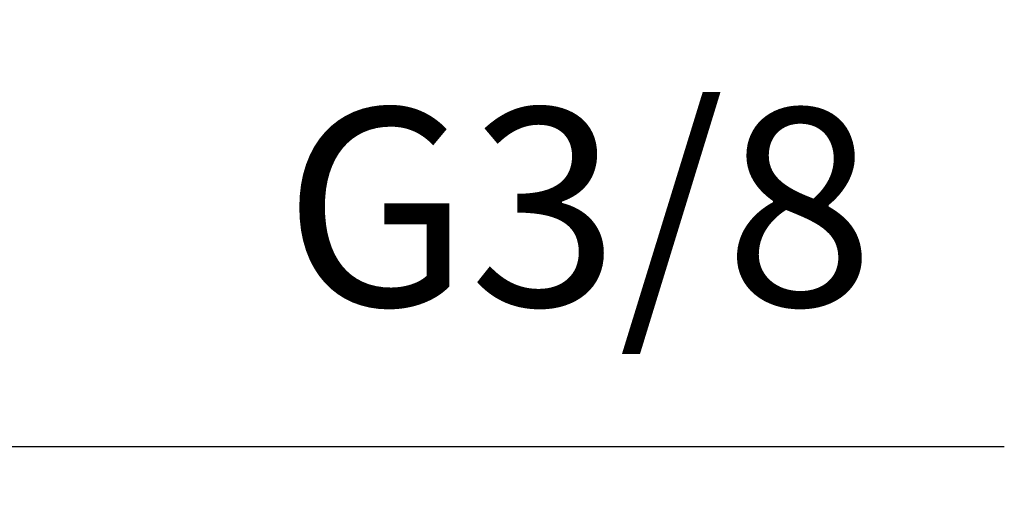
# Model space of a CAD drawing. Units: millimetres. Extents: x 452 to 1502, y 404 to 1889.
# Drawn here: x 684 to 746, y 857 to 887 of the extents above; entities that cross this region are included whole.
import ezdxf

# ---------------------------------------------------------------- set-up
doc = ezdxf.new("R2010")
doc.units = ezdxf.units.MM
doc.header["$LTSCALE"] = 10
doc.layers.add('寸法', color=3, linetype='Continuous', lineweight=20)
doc.styles.add('japanese', font='romans.shx', dxfattribs={"bigfont": 'bigfont.shx'})
doc.dimstyles.new('KIHON1対4', dxfattribs={"dimscale": 10, "dimtxt": 1, "dimasz": 1, "dimexe": 0, "dimexo": 0.8, "dimgap": 0.4, "dimtad": 1, "dimdec": 0, "dimdsep": 46, "dimtxsty": 'japanese', "dimblk": 'OPEN30', "dimcen": 2.5, "dimadec": 0, "dimazin": 0, "dimtfac": 1, "dimtdec": 0, "dimtmove": 0, "dimatfit": 0, "dimfxl": 0, "dimarcsym": 0})

# ---------------------------------------------------------------- blocks, each defined once
blk = doc.blocks.new('_Open30')
at = {"color": 0, "linetype": 'ByBlock', "lineweight": -2}
for p, q in [((-1, 0.2679), (0, 0)), ((0, 0), (-1, -0.2679)), ((0, 0), (-1, 0))]:
    blk.add_line(p, q, dxfattribs=at)
blk = doc.blocks.new('*D29')
at = {"layer": 'Defpoints', "color": 0, "linetype": 'Continuous'}
for p in [(650.78, 887.12), (667.44, 887.11), (650.78, 860.113)]:
    blk.add_point(p, dxfattribs=at)
at = {"layer": '寸法', "color": 0, "linetype": 'Continuous', "lineweight": -2}
for p, q in [((650.78, 867.12), (650.78, 860.113)), ((667.44, 867.11), (667.44, 860.113)), ((638.28, 860.113), (625.78, 860.113)), ((650.78, 860.113), (667.44, 860.113)), ((679.94, 860.113), (746.273, 860.113))]:
    blk.add_line(p, q, dxfattribs=at)
at = {"layer": '寸法', "color": 0, "linetype": 'Continuous', "lineweight": -2, "xscale": 12.5, "yscale": 12.5, "zscale": 12.5}
blk.add_blockref('_Open30', (650.78, 860.113), dxfattribs=at)
at = {"layer": '寸法', "color": 0, "linetype": 'Continuous', "lineweight": -2, "xscale": 12.5, "yscale": 12.5, "zscale": 12.5, "rotation": 180}
blk.add_blockref('_Open30', (667.44, 860.113), dxfattribs=at)
at = {"layer": '寸法', "color": 0, "linetype": 'Continuous', "lineweight": 5, "insert": (719.356, 873.637), "char_height": 12.5, "attachment_point": 5, "style": 'japanese'}
blk.add_mtext('G3/8', dxfattribs=at)

msp = doc.modelspace()

# ---------------------------------------------------------------- dimensions: what is measured, and where the dimension line sits
at = {"layer": '寸法', "linetype": 'Continuous', "lineweight": 5}
dim = msp.add_linear_dim(base=(650.78, 860.113), p1=(667.44, 887.11), p2=(650.78, 887.12), angle=180, text='G3/8', dimstyle='KIHON1対4', override={"dimtxt": 1.25, "dimasz": 1.25, "dimexo": 2}, dxfattribs=at)
dim.commit()
dim.dimension.update_dxf_attribs({"geometry": '*D29', "text_midpoint": (719.356, 860.113), "dimtype": 160})

doc.saveas('drawing.dxf')
